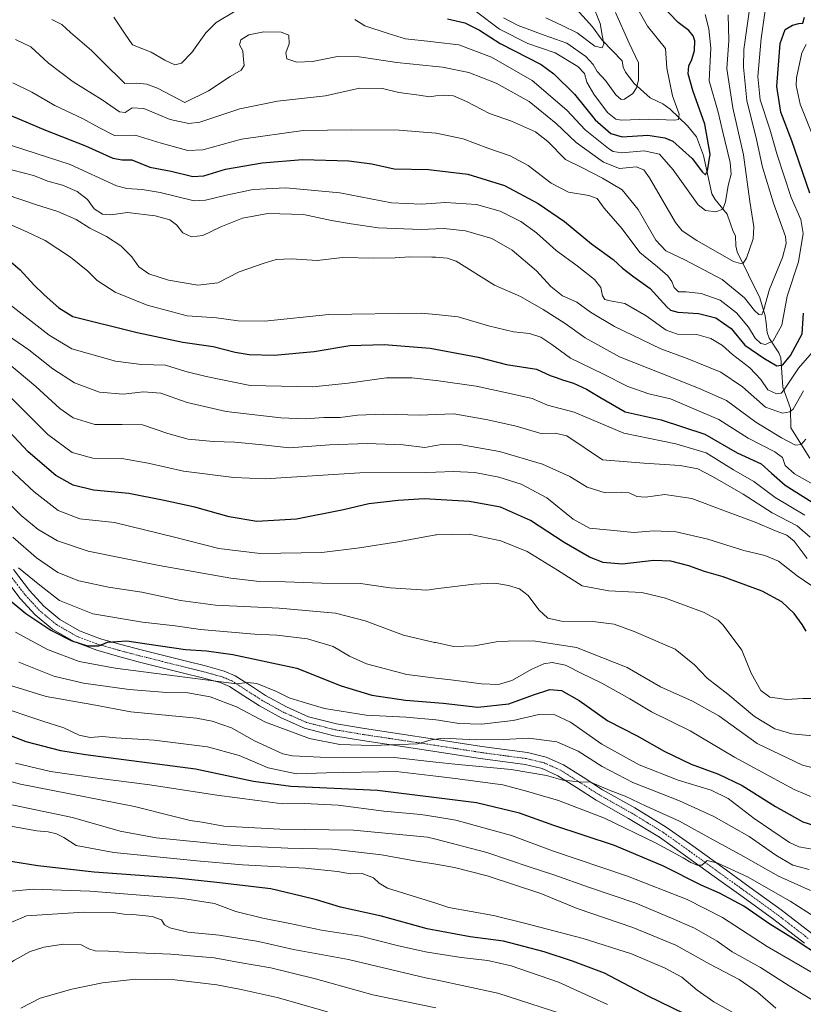
# Model space of a CAD drawing. Units: metres. Extents: x 620565 to 624003, y 4759567 to 4761941.
# Drawn here: x 623161 to 623465, y 4760594 to 4760977 of the extents above; entities that cross this region are included whole.
import ezdxf

# ---------------------------------------------------------------- set-up
doc = ezdxf.new("R2010")
doc.units = ezdxf.units.M
doc.header["$MEASUREMENT"] = 0
doc.linetypes.add('TRAZO_Y_PUNTO', pattern=[1, 0.5, -0.25, 0, -0.25])
for name, color, linetype, lineweight in [('Corriente natural lineal', 142, 'Continuous', 13), ('Curva de nivel maestra', 36, 'Continuous', 30), ('Curva de nivel normal', 36, 'Continuous', 0), ('Pista no pavimentada', 254, 'Continuous', 13), ('Pista no pavimentada Cxs', 254, 'Continuous', 0), ('Pista pavimentada eje', 135, 'TRAZO_Y_PUNTO', 0)]:
    doc.layers.add(name, color=color, linetype=linetype, lineweight=lineweight)

# ---------------------------------------------------------------- blocks, each defined once
blk = doc.blocks.new('*U163')
at = {"layer": 'Curva de nivel normal', "color": 36, "linetype": 'Continuous', "lineweight": 0}
blk.add_polyline3d([(623477.25, 4760601.55, 980), (623451.3, 4760616.64, 980), (623433.92, 4760627.89, 980), (623420.19, 4760634.87, 980), (623397.07, 4760643.93, 980), (623367.82, 4760653.84, 980), (623351.87, 4760659.74, 980), (623330.26, 4760665.67, 980), (623322.425, 4760667.0007, 980), (623316.6, 4760667.99, 980), (623302.27, 4760669.28, 980), (623284.45, 4760671.52, 980), (623271.32, 4760672.15, 980), (623262.84, 4760672.14, 980), (623253.16, 4760673.39, 980), (623237.32, 4760675.41, 980), (623211.27, 4760679.44, 980), (623190.89, 4760682.04, 980), (623172.6, 4760684.62, 980), (623158.94, 4760687.94, 980)], dxfattribs=at)
blk = doc.blocks.new('*U166')
at = {"layer": 'Curva de nivel normal', "color": 36, "linetype": 'Continuous', "lineweight": 0}
blk.add_polyline3d([(623467.63, 4760646.48, 960), (623461.29, 4760648.26, 960), (623454.67, 4760652.09, 960), (623444.36, 4760659.32, 960), (623430.63, 4760667.17, 960), (623417.3, 4760673.27, 960), (623399.04, 4760680.43, 960), (623387.21, 4760686.57, 960), (623377.78, 4760692.59, 960), (623369.5, 4760696.13, 960), (623358.61, 4760697.57, 960), (623348.81, 4760697.1, 960), (623337.94, 4760697.02, 960), (623325.36, 4760697.63, 960), (623322.425, 4760697.241, 960), (623320.6, 4760697, 960), (623315.44, 4760695.42, 960), (623297.57, 4760694.76, 960), (623285.12, 4760695.17, 960), (623273.39, 4760697.45, 960), (623256.22, 4760703.85, 960), (623244.92, 4760709.79, 960), (623234.65, 4760713.75, 960), (623226.01, 4760715.3, 960), (623217.82, 4760715.43, 960), (623203.24, 4760716.53, 960), (623185.4, 4760719.03, 960), (623173.83, 4760721.78, 960), (623160.24, 4760727.18, 960)], dxfattribs=at)
blk = doc.blocks.new('*U172')
at = {"layer": 'Curva de nivel normal', "color": 36, "linetype": 'Continuous', "lineweight": 0}
blk.add_polyline3d([(623371.91, 4760590.22, 1010), (623346.62, 4760598.5, 1010), (623322.425, 4760603.5987, 1010), (623318.48, 4760604.43, 1010), (623288.44, 4760611.49, 1010), (623267.12, 4760615.41, 1010), (623253.5, 4760618.48, 1010), (623238.16, 4760620.96, 1010), (623226.06, 4760622.22, 1010), (623219.04, 4760623.8, 1010), (623216.91, 4760625.08, 1010), (623215.7, 4760627.01, 1010), (623212.07, 4760628.3, 1010), (623204.65, 4760629.08, 1010), (623201.07, 4760629.2, 1010), (623197.08, 4760629.82, 1010), (623185.58, 4760629.91, 1010), (623163.27, 4760628.51, 1010), (623147.27, 4760621.74, 1010), (623139.6, 4760615.82, 1010), (623135.1, 4760611.98, 1010), (623130.71, 4760606.45, 1010), (623126.33, 4760598.81, 1010), (623108.35, 4760568.93, 1010)], dxfattribs=at)
blk = doc.blocks.new('*U173')
at = {"layer": 'Curva de nivel normal', "color": 36, "linetype": 'Continuous', "lineweight": 0}
blk.add_polyline3d([(623468.18, 4760638.31, 965), (623455.74, 4760643.96, 965), (623441.14, 4760652.24, 965), (623430.38, 4760658.03, 965), (623417.28, 4760665.38, 965), (623404.32, 4760671.14, 965), (623396.16, 4760675.04, 965), (623390.32, 4760677.3, 965), (623382.6, 4760680.52, 965), (623378.27, 4760680.62, 965), (623371.9, 4760681.26, 965), (623365.5, 4760683.1, 965), (623351.75, 4760685.38, 965), (623329.82, 4760687.45, 965), (623322.425, 4760688.264, 965), (623306.29, 4760690.04, 965), (623277.53, 4760690.22, 965), (623266.66, 4760690.7, 965), (623262.94, 4760691.55, 965), (623251.94, 4760696.57, 965), (623242.94, 4760701.61, 965), (623235.43, 4760704.27, 965), (623229.36, 4760705.35, 965), (623203.88, 4760707.9, 965), (623188.69, 4760710.65, 965), (623170.85, 4760713.81, 965), (623156.65, 4760718.28, 965)], dxfattribs=at)
blk = doc.blocks.new('*U174')
at = {"layer": 'Curva de nivel normal', "color": 36, "linetype": 'Continuous', "lineweight": 0}
blk.add_polyline3d([(623389.3, 4760594.06, 1005), (623370.13, 4760602.73, 1005), (623351.82, 4760609.04, 1005), (623342.68, 4760611.2, 1005), (623332.29, 4760612.25, 1005), (623322.425, 4760613.9013, 1005), (623318.49, 4760614.56, 1005), (623307.48, 4760617.01, 1005), (623293.16, 4760620.62, 1005), (623277.94, 4760622.99, 1005), (623265.63, 4760625.54, 1005), (623255.17, 4760627.56, 1005), (623244.62, 4760630.24, 1005), (623236.42, 4760633.32, 1005), (623223.93, 4760635.3, 1005), (623187.89, 4760638.12, 1005), (623165.79, 4760638.83, 1005), (623151.92, 4760637.56, 1005)], dxfattribs=at)
blk = doc.blocks.new('*U176')
at = {"layer": 'Curva de nivel normal', "color": 36, "linetype": 'Continuous', "lineweight": 0}
blk.add_polyline3d([(623470.09, 4760628.05, 970), (623460.28, 4760634.24, 970), (623443.74, 4760643.68, 970), (623432.19, 4760649, 970), (623428.05, 4760650.01, 970), (623425.92, 4760648.19, 970), (623424.09, 4760648.22, 970), (623421.6, 4760649.23, 970), (623418.73, 4760651.02, 970), (623407.91, 4760656.86, 970), (623388.05, 4760666.45, 970), (623370.14, 4760673.39, 970), (623357.76, 4760677.04, 970), (623348.57, 4760679.42, 970), (623329.97, 4760681.99, 970), (623322.425, 4760682.858, 970), (623307.03, 4760684.63, 970), (623279.93, 4760684.19, 970), (623268.24, 4760683.72, 970), (623257.3, 4760686.06, 970), (623245.92, 4760690.91, 970), (623233.65, 4760694.28, 970), (623212.85, 4760696.81, 970), (623197.95, 4760697.8, 970), (623192.75, 4760698.25, 970), (623188.03, 4760697.88, 970), (623183.72, 4760698.82, 970), (623177.78, 4760701.57, 970), (623169.6, 4760704.19, 970), (623150.96, 4760710.4, 970)], dxfattribs=at)
blk = doc.blocks.new('*U177')
at = {"layer": 'Curva de nivel normal', "color": 36, "linetype": 'Continuous', "lineweight": 0}
blk.add_polyline3d([(623322.425, 4760592.744, 1015), (623297.92, 4760597.77, 1015), (623275.67, 4760604.07, 1015), (623258.27, 4760608.26, 1015), (623246.09, 4760610.31, 1015), (623236.23, 4760612.12, 1015), (623219.43, 4760613.58, 1015), (623203.23, 4760614.22, 1015), (623195.12, 4760614.82, 1015), (623189.93, 4760614.91, 1015), (623187.44, 4760615.66, 1015), (623184.55, 4760617.18, 1015), (623177.62, 4760617.44, 1015), (623170.01, 4760616.39, 1015), (623164.71, 4760614.62, 1015), (623158.35, 4760611.17, 1015), (623153.5, 4760607.46, 1015), (623147.66, 4760602.2, 1015), (623134.66, 4760586.85, 1015)], dxfattribs=at)
blk = doc.blocks.new('*U181')
at = {"layer": 'Curva de nivel normal', "color": 36, "linetype": 'Continuous', "lineweight": 0}
blk.add_polyline3d([(623454.67, 4760592.61, 990), (623447.59, 4760598.79, 990), (623440.46, 4760603.73, 990), (623429.11, 4760609.74, 990), (623415.86, 4760617.15, 990), (623399.04, 4760624, 990), (623377.5, 4760631.42, 990), (623363.27, 4760637.23, 990), (623342.43, 4760644.04, 990), (623329.69, 4760647.38, 990), (623322.425, 4760648.5661, 990), (623314.99, 4760649.78, 990), (623301.37, 4760652.24, 990), (623282.27, 4760654.44, 990), (623264.96, 4760654.8, 990), (623243.88, 4760655.87, 990), (623213.71, 4760658.85, 990), (623199.7, 4760661.46, 990), (623181.15, 4760666.74, 990), (623146.87, 4760673.95, 990)], dxfattribs=at)
blk = doc.blocks.new('*U183')
at = {"layer": 'Curva de nivel normal', "color": 36, "linetype": 'Continuous', "lineweight": 0}
blk.add_polyline3d([(623474.78, 4760684.65, 940), (623465.1, 4760687.06, 940), (623447.46, 4760695.52, 940), (623432.54, 4760706.27, 940), (623422.27, 4760711.94, 940), (623409.87, 4760717.57, 940), (623396.84, 4760725.13, 940), (623377.19, 4760732.93, 940), (623360.43, 4760735.49, 940), (623350.6, 4760735.37, 940), (623345.94, 4760735.08, 940), (623337.56, 4760733.48, 940), (623329.36, 4760733.3, 940), (623322.425, 4760734.762, 940), (623321.91, 4760734.87, 940), (623309.92, 4760737.71, 940), (623295.03, 4760743.29, 940), (623283.48, 4760746.26, 940), (623261.58, 4760748.21, 940), (623236.71, 4760749.32, 940), (623223.21, 4760751.12, 940), (623208.17, 4760754.42, 940), (623195.18, 4760756.33, 940), (623183.65, 4760758.75, 940), (623175.49, 4760762.09, 940), (623167.18, 4760767.71, 940), (623157.92, 4760775.75, 940)], dxfattribs=at)
blk = doc.blocks.new('*U186')
at = {"layer": 'Curva de nivel normal', "color": 36, "linetype": 'Continuous', "lineweight": 0}
blk.add_polyline3d([(623441.26, 4760589.14, 995), (623430.6, 4760595.05, 995), (623424.15, 4760599.56, 995), (623418.17, 4760604.62, 995), (623411.7, 4760608.22, 995), (623398.64, 4760613.71, 995), (623379.77, 4760619.71, 995), (623356.98, 4760625.71, 995), (623344.92, 4760628.68, 995), (623327.53, 4760631.82, 995), (623322.425, 4760633.421, 995), (623311.24, 4760636.93, 995), (623303.72, 4760639.3, 995), (623300.44, 4760641.22, 995), (623298.18, 4760643.29, 995), (623293.78, 4760645.01, 995), (623289.33, 4760644.85, 995), (623284.27, 4760645.81, 995), (623271.6, 4760647.1, 995), (623247.31, 4760648.31, 995), (623229.47, 4760649.95, 995), (623197.16, 4760653.12, 995), (623182.59, 4760655.88, 995), (623177.78, 4760658.95, 995), (623174.98, 4760660.47, 995), (623171.66, 4760661.17, 995), (623167.28, 4760661.57, 995), (623156.33, 4760663.52, 995)], dxfattribs=at)
blk = doc.blocks.new('*U205')
at = {"layer": 'Curva de nivel normal', "color": 36, "linetype": 'Continuous', "lineweight": 0}
blk.add_polyline3d([(623469.63, 4760654.34, 955), (623463.64, 4760655.32, 955), (623460.04, 4760657.02, 955), (623446.29, 4760666.42, 955), (623436.25, 4760674.14, 955), (623429.56, 4760677.36, 955), (623416.78, 4760681.29, 955), (623401.51, 4760687.18, 955), (623387.06, 4760695.28, 955), (623374.84, 4760703.8, 955), (623368.74, 4760706.74, 955), (623362.56, 4760706.84, 955), (623352.6, 4760704.49, 955), (623340.24, 4760703.09, 955), (623331.4, 4760703.3, 955), (623323.52, 4760704.61, 955), (623322.425, 4760704.713, 955), (623310.96, 4760705.79, 955), (623295.42, 4760706.51, 955), (623279.18, 4760709.14, 955), (623270.52, 4760711.78, 955), (623265.46, 4760713.32, 955), (623260.48, 4760715.75, 955), (623252.87, 4760718.86, 955), (623249.16, 4760719.27, 955), (623244.96, 4760718.77, 955), (623197.68, 4760724.79, 955), (623183.69, 4760727.42, 955), (623171.42, 4760732.12, 955), (623158.95, 4760738.88, 955)], dxfattribs=at)
blk = doc.blocks.new('*U216')
at = {"layer": 'Curva de nivel normal', "color": 36, "linetype": 'Continuous', "lineweight": 0}
blk.add_polyline3d([(623470.44, 4760673.96, 945), (623461.82, 4760677.67, 945), (623452.32, 4760682.86, 945), (623438.6, 4760690.18, 945), (623421.46, 4760700.45, 945), (623406.38, 4760707.84, 945), (623397.9, 4760712.85, 945), (623387.01, 4760719.02, 945), (623379.27, 4760722.78, 945), (623372.87, 4760726.05, 945), (623367.73, 4760727.02, 945), (623364.45, 4760726.47, 945), (623359.87, 4760724.46, 945), (623351.99, 4760720.08, 945), (623346.88, 4760718.5, 945), (623340.27, 4760718.72, 945), (623328.27, 4760720.29, 945), (623322.425, 4760720.997, 945), (623311.25, 4760722.35, 945), (623295.52, 4760726.54, 945), (623288.84, 4760729.5, 945), (623282.58, 4760733.24, 945), (623272.6, 4760736.26, 945), (623260.6, 4760737.73, 945), (623251.94, 4760738.03, 945), (623230.94, 4760739.88, 945), (623221.12, 4760741.32, 945), (623208.33, 4760742.73, 945), (623189.1, 4760745.97, 945), (623176.13, 4760751.15, 945), (623168.44, 4760757.06, 945), (623160.17, 4760763.8, 945)], dxfattribs=at)
blk = doc.blocks.new('*U220')
at = {"layer": 'Curva de nivel normal', "color": 36, "linetype": 'Continuous', "lineweight": 0}
blk.add_polyline3d([(623471.61, 4760754.9, 920), (623463.06, 4760760.71, 920), (623455.77, 4760766.48, 920), (623450.4, 4760768.71, 920), (623442.3, 4760770.6, 920), (623428.23, 4760775.02, 920), (623415.98, 4760777.81, 920), (623407.27, 4760778.23, 920), (623399.47, 4760777.63, 920), (623391.71, 4760778.33, 920), (623382.3, 4760779.3, 920), (623375.89, 4760782.82, 920), (623365.6, 4760791.14, 920), (623355.61, 4760796.36, 920), (623346.96, 4760799.16, 920), (623337.6, 4760800.89, 920), (623329.4, 4760801.27, 920), (623322.425, 4760801.094, 920), (623318.31, 4760800.99, 920), (623292.94, 4760800.76, 920), (623256.04, 4760798.52, 920), (623243.87, 4760799.01, 920), (623224.26, 4760801.49, 920), (623210.6, 4760804.56, 920), (623200.37, 4760806.33, 920), (623189.06, 4760806.52, 920), (623181.07, 4760808.68, 920), (623171.54, 4760815.67, 920), (623156.62, 4760830.58, 920)], dxfattribs=at)
blk = doc.blocks.new('*U221')
at = {"layer": 'Curva de nivel normal', "color": 36, "linetype": 'Continuous', "lineweight": 0}
blk.add_polyline3d([(623155.61, 4760843.8, 915), (623166.86, 4760834.38, 915), (623176.15, 4760825.86, 915), (623181.44, 4760822.24, 915), (623189.86, 4760819.56, 915), (623200.44, 4760819.55, 915), (623208.31, 4760819.53, 915), (623218.27, 4760816.06, 915), (623226.19, 4760813.96, 915), (623235.96, 4760812.99, 915), (623244.27, 4760812.75, 915), (623255.04, 4760811.63, 915), (623265.61, 4760810.57, 915), (623281.15, 4760811.63, 915), (623295.71, 4760812.22, 915), (623309.71, 4760811.64, 915), (623318.23, 4760810.64, 915), (623322.425, 4760811.399, 915), (623325.47, 4760811.95, 915), (623331.79, 4760811.86, 915), (623347.27, 4760809.1, 915), (623363.94, 4760804.23, 915), (623374.57, 4760799.35, 915), (623381.33, 4760795.29, 915), (623388.4, 4760793.03, 915), (623394.7, 4760793.32, 915), (623397.66, 4760793, 915), (623400.72, 4760791.54, 915), (623404.06, 4760791.36, 915), (623411.56, 4760792.4, 915), (623422, 4760790.85, 915), (623435.18, 4760785.92, 915), (623446.66, 4760781.58, 915), (623454.6, 4760778.22, 915), (623458.95, 4760776.62, 915), (623461.86, 4760774.2, 915), (623466.97, 4760767.46, 915)], dxfattribs=at)
blk = doc.blocks.new('*U223')
at = {"layer": 'Curva de nivel normal', "color": 36, "linetype": 'Continuous', "lineweight": 0}
blk.add_polyline3d([(623436.24, 4760978.95, 860), (623436.42, 4760968.9, 860), (623435.63, 4760957.9, 860), (623438.01, 4760942.81, 860), (623442.2, 4760924.44, 860), (623444.62, 4760906.36, 860), (623446.21, 4760896.45, 860), (623445.85, 4760891.86, 860), (623443.32, 4760884.32, 860), (623442.05, 4760882.37, 860), (623440.98, 4760882.17, 860), (623438.24, 4760883.05, 860), (623423.94, 4760891.16, 860), (623418.23, 4760894.88, 860), (623415.68, 4760898.16, 860), (623405.58, 4760915.49, 860), (623403.42, 4760918.59, 860), (623400.35, 4760919.82, 860), (623393.94, 4760919.15, 860), (623387.69, 4760921.64, 860), (623377.09, 4760929.24, 860), (623369.28, 4760936.62, 860), (623358.75, 4760945.18, 860), (623345.88, 4760952.38, 860), (623335.36, 4760956.48, 860), (623325.06, 4760958.52, 860), (623322.42, 4760958.81, 860), (623307.28, 4760960.45, 860), (623292.62, 4760962.58, 860), (623284.23, 4760962.72, 860), (623274.46, 4760960.8, 860), (623268.42, 4760960.56, 860), (623264.53, 4760961.83, 860), (623264.18, 4760964.14, 860), (623265.41, 4760967.7, 860), (623265.27, 4760971.06, 860), (623262.33, 4760972.21, 860), (623255.6, 4760972.32, 860), (623249.74, 4760971.13, 860), (623246.56, 4760969.23, 860), (623246.05, 4760967.23, 860), (623247.35, 4760964.9, 860), (623247.7, 4760961.56, 860), (623247.92, 4760959.26, 860), (623246.75, 4760957.44, 860), (623242.45, 4760954.93, 860), (623234.08, 4760949.33, 860), (623224.89, 4760944.85, 860), (623214.19, 4760950.37, 860), (623210.08, 4760951.93, 860), (623205.99, 4760952.34, 860), (623201.54, 4760952.2, 860), (623198.82, 4760954.92, 860), (623195.38, 4760958.18, 860), (623188.5, 4760964.99, 860), (623180.42, 4760972.05, 860), (623177.02, 4760975.2, 860), (623173.05, 4760977.16, 860)], dxfattribs=at)
blk = doc.blocks.new('*U228')
at = {"layer": 'Curva de nivel normal', "color": 36, "linetype": 'Continuous', "lineweight": 0}
blk.add_polyline3d([(623475.33, 4760591.84, 985), (623459.94, 4760601.24, 985), (623448.73, 4760608.42, 985), (623437.78, 4760614.58, 985), (623431.92, 4760618.64, 985), (623423.04, 4760623.75, 985), (623414.13, 4760627.58, 985), (623400.27, 4760633.49, 985), (623382.24, 4760639.55, 985), (623368.39, 4760644.42, 985), (623359.16, 4760647.45, 985), (623342.36, 4760653.16, 985), (623322.425, 4760658.3029, 985), (623319.18, 4760659.14, 985), (623290.47, 4760661.78, 985), (623261.75, 4760662.21, 985), (623240.04, 4760663.33, 985), (623231.61, 4760664.92, 985), (623226.88, 4760665.61, 985), (623220.74, 4760667.16, 985), (623205.22, 4760670.98, 985), (623160.94, 4760679.75, 985), (623127.94, 4760688.57, 985)], dxfattribs=at)
blk = doc.blocks.new('*U230')
at = {"layer": 'Curva de nivel normal', "color": 36, "linetype": 'Continuous', "lineweight": 0}
blk.add_polyline3d([(623280.32, 4760591.17, 1020), (623260.8, 4760596.78, 1020), (623246.71, 4760599.84, 1020), (623237.32, 4760601.74, 1020), (623220.91, 4760603.68, 1020), (623205.64, 4760603.85, 1020), (623192.84, 4760602.45, 1020), (623180.83, 4760600.02, 1020), (623168.6, 4760596.44, 1020), (623161.08, 4760592.61, 1020)], dxfattribs=at)
blk = doc.blocks.new('*U233')
at = {"layer": 'Curva de nivel normal', "color": 36, "linetype": 'Continuous', "lineweight": 0}
blk.add_polyline3d([(623470.96, 4760713.02, 930), (623465.19, 4760713.06, 930), (623458.96, 4760712.67, 930), (623452.37, 4760713.52, 930), (623448.83, 4760716.18, 930), (623445.19, 4760722.92, 930), (623441.52, 4760731.82, 930), (623434.26, 4760741.62, 930), (623432.25, 4760743.56, 930), (623426.83, 4760746.43, 930), (623411.85, 4760752.07, 930), (623402.61, 4760754.22, 930), (623389.75, 4760754.85, 930), (623379.4, 4760756.91, 930), (623369.82, 4760762.89, 930), (623358.02, 4760770.21, 930), (623347.72, 4760774.38, 930), (623335.48, 4760777, 930), (623322.72, 4760776.74, 930), (623322.425, 4760776.685, 930), (623307.64, 4760773.94, 930), (623292.72, 4760771.68, 930), (623278.14, 4760769.76, 930), (623254.14, 4760769.44, 930), (623238.04, 4760771.38, 930), (623220.86, 4760775.82, 930), (623197.49, 4760781.45, 930), (623183.94, 4760782.92, 930), (623175.54, 4760786.21, 930), (623166.28, 4760793.36, 930), (623148.86, 4760809.49, 930)], dxfattribs=at)
blk = doc.blocks.new('*U234')
at = {"layer": 'Curva de nivel normal', "color": 36, "linetype": 'Continuous', "lineweight": 0}
blk.add_polyline3d([(623472.97, 4760698.11, 935), (623460.99, 4760699.34, 935), (623454.32, 4760701.28, 935), (623446.45, 4760706.08, 935), (623436.09, 4760714.71, 935), (623428.02, 4760720.98, 935), (623423.12, 4760726.08, 935), (623415.61, 4760732.24, 935), (623405.07, 4760736.7, 935), (623399.67, 4760739.16, 935), (623391.87, 4760741.95, 935), (623383.6, 4760742.93, 935), (623371.4, 4760743.16, 935), (623366.05, 4760744.3, 935), (623362.58, 4760747.54, 935), (623358.39, 4760753.11, 935), (623355.02, 4760755.7, 935), (623350.77, 4760756.98, 935), (623345.4, 4760757.96, 935), (623337.29, 4760757.56, 935), (623322.425, 4760755.642, 935), (623318.92, 4760755.19, 935), (623304.67, 4760756.12, 935), (623293.14, 4760757.77, 935), (623278.06, 4760757.92, 935), (623264.01, 4760758.47, 935), (623253.9, 4760758.59, 935), (623242.71, 4760759.88, 935), (623214.85, 4760764.75, 935), (623187.17, 4760770.36, 935), (623175.27, 4760774.35, 935), (623167.72, 4760778.82, 935), (623161.15, 4760784.26, 935), (623152.63, 4760792.56, 935)], dxfattribs=at)
blk = doc.blocks.new('*U243')
at = {"layer": 'Curva de nivel maestra', "color": 36, "linetype": 'Continuous', "lineweight": 30}
blk.add_polyline3d([(623423.95, 4760588.07, 1000), (623405.03, 4760597.32, 1000), (623388.14, 4760606.27, 1000), (623375.58, 4760610.87, 1000), (623364.56, 4760614.57, 1000), (623348.77, 4760618.71, 1000), (623335.89, 4760620.38, 1000), (623319.08, 4760623.44, 1000), (623301.32, 4760628.43, 1000), (623285.34, 4760631.91, 1000), (623276.04, 4760634.72, 1000), (623270.27, 4760636.21, 1000), (623258.34, 4760638.96, 1000), (623237.22, 4760641.44, 1000), (623221.4, 4760643.14, 1000), (623189.6, 4760645.51, 1000), (623167.65, 4760647.94, 1000), (623151.34, 4760650.62, 1000)], dxfattribs=at)
blk = doc.blocks.new('*U244')
at = {"layer": 'Curva de nivel maestra', "color": 36, "linetype": 'Continuous', "lineweight": 30}
blk.add_polyline3d([(623327.07, 4760977.35, 850), (623333.8, 4760975.84, 850), (623339.45, 4760972.9, 850), (623347.48, 4760967.72, 850), (623363.41, 4760959.6, 850), (623368.39, 4760955.97, 850), (623376.35, 4760948.09, 850), (623384.44, 4760938.13, 850), (623390.48, 4760932.8, 850), (623394.94, 4760931.48, 850), (623404.88, 4760932.1, 850), (623411.61, 4760931.15, 850), (623414.63, 4760929.83, 850), (623422.15, 4760923.11, 850), (623426.25, 4760917.76, 850), (623427.31, 4760916.68, 850), (623428.13, 4760918.21, 850), (623429.21, 4760924.73, 850), (623427.11, 4760936.35, 850), (623422.42, 4760949.5, 850), (623420.62, 4760955.94, 850), (623420.93, 4760959.08, 850), (623422.11, 4760961.53, 850), (623423.1, 4760965.09, 850), (623423.25, 4760968.77, 850), (623422.6, 4760970.79, 850), (623420.83, 4760972.79, 850), (623416.68, 4760975.97, 850), (623409.94, 4760982.92, 850)], dxfattribs=at)
blk = doc.blocks.new('*U246')
at = {"layer": 'Curva de nivel maestra', "color": 36, "linetype": 'Continuous', "lineweight": 30}
blk.add_polyline3d([(623466.52, 4760739.28, 925), (623464.94, 4760741.76, 925), (623461.8, 4760746.09, 925), (623457.06, 4760750.69, 925), (623449.46, 4760754.75, 925), (623434.21, 4760760.33, 925), (623426.97, 4760762.49, 925), (623420.94, 4760764.7, 925), (623413.94, 4760766.48, 925), (623407.27, 4760766.76, 925), (623394.94, 4760765.29, 925), (623387.62, 4760765.99, 925), (623382.28, 4760768.04, 925), (623372.4, 4760773.76, 925), (623359.32, 4760782.33, 925), (623347.61, 4760787.51, 925), (623335.51, 4760789.61, 925), (623317.9, 4760790.66, 925), (623307.86, 4760790.02, 925), (623296.42, 4760788.78, 925), (623286.56, 4760786.42, 925), (623268.32, 4760782.8, 925), (623252.81, 4760781.92, 925), (623242.08, 4760783.71, 925), (623228.78, 4760787.5, 925), (623216.74, 4760790.06, 925), (623203.06, 4760792.78, 925), (623189.34, 4760794.08, 925), (623181.37, 4760796.06, 925), (623174.6, 4760799.81, 925), (623163.94, 4760808.95, 925), (623148.95, 4760824.73, 925)], dxfattribs=at)
blk = doc.blocks.new('*U249')
at = {"layer": 'Curva de nivel maestra', "color": 36, "linetype": 'Continuous', "lineweight": 30}
blk.add_polyline3d([(623155.4, 4760752.4, 950), (623163, 4760746.13, 950), (623172.67, 4760739.63, 950), (623180.86, 4760735.48, 950), (623187.01, 4760733.53, 950), (623191.36, 4760733.56, 950), (623194.71, 4760734.99, 950), (623202.27, 4760735.49, 950), (623209.99, 4760734.24, 950), (623225.14, 4760732.06, 950), (623233.3, 4760731.6, 950), (623243.5, 4760730.21, 950), (623268.4, 4760724.84, 950), (623285.7, 4760718.02, 950), (623297.63, 4760714.28, 950), (623310.68, 4760712.44, 950), (623325.3, 4760711.26, 950), (623338.81, 4760709.64, 950), (623350.85, 4760710.94, 950), (623360.44, 4760714.53, 950), (623366.82, 4760716.5, 950), (623371.32, 4760716.21, 950), (623378.25, 4760712.22, 950), (623389.42, 4760704.38, 950), (623400.74, 4760698.54, 950), (623411.26, 4760692.53, 950), (623421.8, 4760687.45, 950), (623432.49, 4760683.58, 950), (623441.62, 4760679.15, 950), (623454.6, 4760671, 950), (623465.24, 4760665.02, 950), (623469.83, 4760663.6, 950)], dxfattribs=at)
blk = doc.blocks.new('*U250')
at = {"layer": 'Curva de nivel maestra', "color": 36, "linetype": 'Continuous', "lineweight": 30}
blk.add_polyline3d([(623472.46, 4760612.42, 975), (623462.27, 4760619.23, 975), (623452.38, 4760625.34, 975), (623442.32, 4760632.28, 975), (623432.76, 4760637.38, 975), (623425.74, 4760640.48, 975), (623411.05, 4760647.79, 975), (623391.94, 4760655.87, 975), (623368.35, 4760663.67, 975), (623355.07, 4760668.5, 975), (623338.31, 4760672.5, 975), (623299.76, 4760677.27, 975), (623266.11, 4760678.78, 975), (623251.6, 4760680.81, 975), (623228.94, 4760685.61, 975), (623186.24, 4760691.13, 975), (623176.54, 4760692.64, 975), (623163.15, 4760696.16, 975), (623142.3, 4760704.26, 975)], dxfattribs=at)
blk = doc.blocks.new('*U256')
at = {"layer": 'Pista no pavimentada Cxs', "color": 254, "linetype": 'Continuous', "lineweight": 0}
for points in [[(623465.86, 4760617.85, 974.28), (623454, 4760627.03, 973.34), (623441.97, 4760635.74, 972.63), (623429.87, 4760644.46, 970.57), (623419.62, 4760651.85, 969.7), (623409.49, 4760659.07, 968.32), (623397.48, 4760666.41, 967.47), (623384.89, 4760673.49, 965.67), (623377.24, 4760678.4, 965.36), (623369.92, 4760683.03, 964.63), (623363.81, 4760685.77, 964.27), (623357.22, 4760687.35, 963.78), (623348.59, 4760688.49, 962.59), (623339.67, 4760689.69, 962.18), (623321.27, 4760692.58, 960.98), (623307.65, 4760694.64, 960.28), (623293.98, 4760696.68, 959.06), (623282.8, 4760698.55, 957.96), (623271.41, 4760701.47, 957.7), (623262.32, 4760705.49, 957.38), (623253.83, 4760710.15, 956.85), (623247.76, 4760714.07, 956.43), (623242.21, 4760717.68, 955.68), (623238.64, 4760719.21, 955.12), (623231.66, 4760721.11, 955.21), (623224.33, 4760722.94, 953.68), (623215.5, 4760725.15, 952.83), (623206.63, 4760727.36, 952.14), (623198.68, 4760729.48, 951.01), (623190.59, 4760731.8, 950.76), (623181.88, 4760735.05, 950.09), (623173.55, 4760739.82, 949.55), (623166.66, 4760745.54, 948.65), (623160.78, 4760751.95, 947.77), (623154.38, 4760760.37, 946.91)], [(623158.14, 4760763.25, 945.44), (623164.42, 4760754.99, 946.64), (623169.93, 4760748.98, 947.43), (623176.26, 4760743.73, 948.23), (623183.9, 4760739.35, 948.64), (623192.07, 4760736.3, 949.11), (623199.94, 4760734.05, 950.15), (623207.81, 4760731.95, 950.8), (623216.65, 4760729.74, 951.4), (623225.48, 4760727.53, 952.34), (623232.85, 4760725.7, 953.01), (623240.2, 4760723.69, 954.25), (623244.45, 4760721.88, 954.2), (623250.34, 4760718.05, 955.18), (623256.26, 4760714.22, 955.64), (623264.42, 4760709.74, 956.09), (623272.97, 4760705.97, 956.61), (623283.78, 4760703.19, 957.41), (623294.73, 4760701.36, 957.55), (623308.36, 4760699.32, 958.76), (623321.99, 4760697.26, 959.72), (623340.36, 4760694.38, 960.88), (623349.22, 4760693.19, 962.21), (623358.09, 4760692.01, 962.54), (623365.34, 4760690.27, 962.97), (623372.17, 4760687.21, 963.85), (623379.79, 4760682.4, 964.47), (623387.33, 4760677.55, 964.77), (623399.87, 4760670.5, 966.03), (623412.1, 4760663.02, 967.74), (623422.38, 4760655.7, 968.4), (623432.64, 4760648.3, 969.8), (623444.74, 4760639.58, 971.34), (623456.84, 4760630.83, 972.41), (623468.78, 4760621.59, 973.15)]]:
    blk.add_polyline3d(points, dxfattribs=at)

msp = doc.modelspace()

# ---------------------------------------------------------------- linework, layer by layer
at = {"layer": 'Corriente natural lineal', "color": 142, "linetype": 'Continuous', "lineweight": 13}
msp.add_polyline3d([(623467.99, 4760806.46, 891.58), (623460.58, 4760818.37, 888.05), (623460.46, 4760825.81, 884.55), (623457.46, 4760834.17, 878.27), (623456.61, 4760845.5, 874.04), (623455.9, 4760847.49, 873.19), (623452.11, 4760853.17, 868.2), (623451.33, 4760855.39, 866.92), (623451, 4760859, 865.66), (623450.64, 4760861.9, 865.19), (623448.52, 4760868.8, 863.82), (623439.73, 4760886.73, 858.97), (623439.15, 4760889.15, 858.71), (623439, 4760893, 858.37), (623438.09, 4760894.64, 857.83), (623435.82, 4760901.45, 855.56), (623431.14, 4760907.06, 852.99), (623429.77, 4760909.32, 852.33), (623426.63, 4760924.18, 848.53), (623423.93, 4760931.51, 847.11), (623420.4, 4760935.72, 845.76), (623413.65, 4760942.24, 843.52), (623410.72, 4760944.3, 842.51), (623405.79, 4760946.64, 841.73), (623399.63, 4760952.27, 839.94), (623396.27, 4760956.62, 837.59), (623395.37, 4760958.58, 836.81), (623395, 4760961, 836.65), (623387.14, 4760969.06, 834.19), (623383.44, 4760974.25, 832.83), (623377.17, 4760981.09, 830.85)], dxfattribs=at)
at = {"layer": 'Curva de nivel maestra', "color": 36, "linetype": 'Continuous', "lineweight": 30}
for points in [[(623467.92, 4760909.56, 875), (623460.89, 4760929.9, 875), (623456.62, 4760941.11, 875), (623455.17, 4760951.1, 875), (623456.42, 4760967.78, 875), (623458.37, 4760973.2, 875), (623461.18, 4760974.89, 875), (623463.68, 4760975.59, 875), (623465.18, 4760975.71, 875), (623465.91, 4760978.08, 875)], [(623157.21, 4760939.81, 875), (623170.65, 4760934.07, 875), (623186.24, 4760928.04, 875), (623196.81, 4760923.23, 875), (623200.52, 4760922.48, 875), (623204.27, 4760922.56, 875), (623211.22, 4760919.74, 875), (623219.58, 4760918.15, 875), (623227.94, 4760916.09, 875), (623232.27, 4760916.28, 875), (623240.6, 4760918.88, 875), (623254.94, 4760921.38, 875), (623270.6, 4760922.6, 875), (623288.61, 4760922.13, 875), (623297.63, 4760920.95, 875), (623306.29, 4760919.09, 875), (623319.66, 4760918.83, 875), (623334.94, 4760916.91, 875), (623349.19, 4760912.51, 875), (623362.3, 4760905.55, 875), (623372.47, 4760898.56, 875), (623382.97, 4760889.9, 875), (623391.41, 4760883.79, 875), (623395.06, 4760880.46, 875), (623399.46, 4760877.08, 875), (623405.8, 4760872.54, 875), (623412.32, 4760865.38, 875), (623413.71, 4760864.09, 875), (623416.6, 4760863.26, 875), (623424.6, 4760862.81, 875), (623431.34, 4760861.08, 875), (623437.33, 4760856.99, 875), (623442.68, 4760850.41, 875), (623450.05, 4760845.42, 875), (623455.15, 4760842.41, 875), (623457.42, 4760842.76, 875), (623460.38, 4760846.43, 875), (623464.94, 4760854.89, 875), (623465.5, 4760862.88, 875)], [(623155.29, 4760884.47, 900), (623160.78, 4760879.77, 900), (623166.1, 4760873.96, 900), (623170.16, 4760870.09, 900), (623175.82, 4760865.01, 900), (623181.27, 4760861.63, 900), (623206.26, 4760855.42, 900), (623224.06, 4760851.59, 900), (623235.92, 4760849.89, 900), (623244.36, 4760847.69, 900), (623249.82, 4760846.78, 900), (623259.62, 4760846.58, 900), (623275.15, 4760848.04, 900), (623289.03, 4760850.34, 900), (623302.36, 4760850.74, 900), (623320.3, 4760849.28, 900), (623338.94, 4760845.84, 900), (623349.97, 4760843, 900), (623361.66, 4760841.08, 900), (623366.97, 4760838.61, 900), (623369.27, 4760837.9, 900), (623371.72, 4760836.91, 900), (623376.07, 4760835.63, 900), (623381.09, 4760833.38, 900), (623386.27, 4760830.23, 900), (623396.09, 4760824.54, 900), (623410.15, 4760821.39, 900), (623427.05, 4760815.83, 900), (623439.64, 4760808.6, 900), (623449.03, 4760804.32, 900), (623453.05, 4760800.67, 900), (623458.38, 4760796, 900), (623468.82, 4760789.41, 900)]]:
    msp.add_polyline3d(points, dxfattribs=at)
at = {"layer": 'Curva de nivel normal', "color": 36, "linetype": 'Continuous', "lineweight": 0}
for points in [[(623451.6, 4760987.84, 870), (623449.06, 4760969.76, 870), (623447.75, 4760954.96, 870), (623448.61, 4760945.91, 870), (623452.4, 4760934.43, 870), (623455.28, 4760924.53, 870), (623460.67, 4760907.83, 870), (623464.39, 4760899.28, 870), (623465.36, 4760893.83, 870), (623463.53, 4760882.9, 870), (623459.19, 4760869.56, 870), (623457.07, 4760858.23, 870), (623453.72, 4760852.1, 870), (623450.76, 4760850.67, 870), (623448.84, 4760851.13, 870), (623446.72, 4760853.15, 870), (623444.04, 4760857.47, 870), (623439.45, 4760863.08, 870), (623433.02, 4760867.92, 870), (623425.62, 4760870.59, 870), (623419.9, 4760871.16, 870), (623416.86, 4760871.15, 870), (623415.13, 4760872.89, 870), (623414.3, 4760875.17, 870), (623412.71, 4760877.47, 870), (623408.64, 4760880.92, 870), (623401.82, 4760886.48, 870), (623394.91, 4760895.66, 870), (623387.94, 4760903.78, 870), (623385.19, 4760907.44, 870), (623381.94, 4760908.7, 870), (623374.12, 4760910.02, 870), (623367.37, 4760913.42, 870), (623358.36, 4760920.32, 870), (623351.45, 4760924.08, 870), (623342.72, 4760927.02, 870), (623333.05, 4760930.64, 870), (623322.57, 4760932.91, 870), (623322.42, 4760932.92, 870), (623308.27, 4760934.11, 870), (623289.85, 4760934.17, 870), (623270.83, 4760933.91, 870), (623246.89, 4760930.52, 870), (623231.86, 4760926.48, 870), (623225.98, 4760926.21, 870), (623215.68, 4760929.06, 870), (623205.54, 4760932.08, 870), (623197.42, 4760931.98, 870), (623191.63, 4760935.01, 870), (623185.06, 4760938.63, 870), (623174.3, 4760943.6, 870), (623165.28, 4760948.86, 870), (623157.92, 4760952.52, 870)], [(623338.32, 4760980.14, 845), (623347.24, 4760973.3, 845), (623358.27, 4760967.78, 845), (623368.92, 4760964.13, 845), (623377.75, 4760958.81, 845), (623380.34, 4760956.08, 845), (623381.2, 4760952.76, 845), (623383.96, 4760948.01, 845), (623389.3, 4760940.88, 845), (623392.52, 4760938.35, 845), (623394.7, 4760937.97, 845), (623405.31, 4760938.38, 845), (623415.49, 4760937.91, 845), (623416.93, 4760938.24, 845), (623417.07, 4760940.32, 845), (623414.48, 4760947.4, 845), (623412.37, 4760958.15, 845), (623411.78, 4760965.8, 845), (623404.8, 4760974.51, 845), (623396.98, 4760988.44, 845)], [(623444.84, 4760983.84, 865), (623442.25, 4760965.49, 865), (623442.1, 4760958.52, 865), (623443.39, 4760945.59, 865), (623447.17, 4760930.43, 865), (623449.5, 4760919.7, 865), (623453.8, 4760905.68, 865), (623458.44, 4760892.76, 865), (623458.81, 4760889.94, 865), (623457.31, 4760884.5, 865), (623452.22, 4760872.27, 865), (623450.1, 4760864.34, 865), (623449.22, 4760862.29, 865), (623448.16, 4760862.33, 865), (623446.49, 4760863.96, 865), (623442.59, 4760868.92, 865), (623433.84, 4760875.96, 865), (623419.33, 4760883.65, 865), (623411.91, 4760887.1, 865), (623408.06, 4760891.34, 865), (623401.2, 4760903.16, 865), (623394.94, 4760910.9, 865), (623387.24, 4760915.35, 865), (623379.58, 4760919.44, 865), (623372.85, 4760922.62, 865), (623366.08, 4760929.71, 865), (623361.25, 4760933.37, 865), (623351.95, 4760937.55, 865), (623343.3, 4760940.56, 865), (623334.36, 4760945.24, 865), (623329.4, 4760947.4, 865), (623325.46, 4760947.72, 865), (623322.42, 4760947.36, 865), (623320.07, 4760947.08, 865), (623315.94, 4760947.62, 865), (623308.12, 4760948.74, 865), (623301.69, 4760950.22, 865), (623292.79, 4760950.37, 865), (623279.6, 4760947.41, 865), (623260.94, 4760945.3, 865), (623246.27, 4760942.35, 865), (623230.64, 4760937.15, 865), (623226.41, 4760936.68, 865), (623219.1, 4760938.16, 865), (623208.84, 4760942.44, 865), (623204.38, 4760942.81, 865), (623201.65, 4760940.9, 865), (623199.42, 4760941.25, 865), (623192.62, 4760945.92, 865), (623181.4, 4760952.85, 865), (623171.76, 4760960.12, 865), (623164.87, 4760966.42, 865), (623158.91, 4760969.31, 865)], [(623244.44, 4760980.4, 855), (623237.06, 4760975.92, 855), (623233.03, 4760971.9, 855), (623227.61, 4760964.28, 855), (623223.58, 4760960.08, 855), (623220.9, 4760959.45, 855), (623217.03, 4760961.28, 855), (623211.73, 4760964.36, 855), (623204.44, 4760967.29, 855), (623201.32, 4760971.84, 855), (623197.2, 4760978.05, 855)], [(623383.21, 4760983.57, 835), (623386.37, 4760975.58, 835), (623387.15, 4760971.01, 835), (623387.88, 4760967.64, 835), (623387.14, 4760966.12, 835), (623384.37, 4760966.79, 835), (623377.42, 4760971.95, 835), (623371.56, 4760974.79, 835), (623365.22, 4760977.75, 835)], [(623427.21, 4760979.02, 855), (623428.67, 4760973.45, 855), (623429.41, 4760965.99, 855), (623428.79, 4760953.23, 855), (623432.27, 4760941.12, 855), (623434.09, 4760933.23, 855), (623436.95, 4760921.56, 855), (623437.41, 4760916.9, 855), (623436.2, 4760912.56, 855), (623435.14, 4760906.23, 855), (623434.1, 4760903.39, 855), (623431.42, 4760902.29, 855), (623427.32, 4760902.89, 855), (623424.46, 4760905.08, 855), (623414.82, 4760918.65, 855), (623409.5, 4760924.77, 855), (623403.5, 4760926, 855), (623394.81, 4760925.31, 855), (623391.5, 4760925.81, 855), (623389.6, 4760927, 855), (623380.6, 4760934.14, 855), (623373.43, 4760941.82, 855), (623359.91, 4760953.39, 855), (623344.1, 4760962.42, 855), (623331.46, 4760967.3, 855), (623322.42, 4760968.29, 855), (623320.4, 4760968.51, 855), (623310.61, 4760969.61, 855), (623303.94, 4760971.71, 855), (623294.79, 4760974.65, 855), (623291.02, 4760977.1, 855)], [(623392.38, 4760979.82, 840), (623397.74, 4760967.88, 840), (623401.3, 4760960.23, 840), (623401.37, 4760953.58, 840), (623400.51, 4760950.54, 840), (623399.09, 4760948.28, 840), (623395.82, 4760946.08, 840), (623394.58, 4760946.01, 840), (623392.5, 4760947.8, 840), (623388.47, 4760953.43, 840), (623385.21, 4760956.84, 840), (623383.62, 4760959.58, 840), (623380.85, 4760962.72, 840), (623373.4, 4760967.92, 840), (623364.59, 4760971.05, 840), (623354.54, 4760974.73, 840), (623348.85, 4760977.7, 840)], [(623472.05, 4760924.51, 880), (623464.24, 4760944.22, 880), (623462.64, 4760951.46, 880), (623462.76, 4760954.39, 880), (623464.86, 4760964.21, 880), (623466.52, 4760967.39, 880)], [(623153.36, 4760929.37, 880), (623180.27, 4760920.7, 880), (623198.26, 4760912.38, 880), (623202.24, 4760911.32, 880), (623208.22, 4760910.99, 880), (623215.22, 4760909.82, 880), (623228.43, 4760906.63, 880), (623232.91, 4760906.87, 880), (623240.89, 4760908.84, 880), (623251.41, 4760910.98, 880), (623264.17, 4760911.63, 880), (623285.08, 4760909.71, 880), (623305.27, 4760905.8, 880), (623316.94, 4760905.26, 880), (623322.42, 4760905.67, 880), (623326.28, 4760905.96, 880), (623338.32, 4760905.1, 880), (623347.45, 4760902.61, 880), (623355.58, 4760898.5, 880), (623361.61, 4760894.18, 880), (623369.26, 4760887.3, 880), (623377.41, 4760881.3, 880), (623384.25, 4760875.93, 880), (623386.62, 4760872.87, 880), (623387.24, 4760869.6, 880), (623388.27, 4760868.23, 880), (623390.35, 4760867.64, 880), (623395.99, 4760866.62, 880), (623404.23, 4760861.86, 880), (623412.06, 4760856.28, 880), (623416.54, 4760854.77, 880), (623424.04, 4760854.56, 880), (623429.41, 4760853.04, 880), (623433.92, 4760850.27, 880), (623437.92, 4760846.77, 880), (623444.64, 4760841.7, 880), (623448.83, 4760837.14, 880), (623451.57, 4760833.11, 880), (623454.94, 4760831.52, 880), (623456.77, 4760831.77, 880), (623457.82, 4760832.92, 880), (623463.57, 4760841.56, 880), (623472.41, 4760851.56, 880)], [(623465.44, 4760832.72, 885), (623461.41, 4760825.62, 885), (623460.16, 4760824.5, 885), (623457.34, 4760824.04, 885), (623450.65, 4760826.3, 885), (623441.73, 4760834.19, 885), (623433.38, 4760839.94, 885), (623420.24, 4760845.25, 885), (623410.05, 4760849.02, 885), (623391.94, 4760857.72, 885), (623382.66, 4760863.24, 885), (623377.36, 4760867.14, 885), (623371.78, 4760869.69, 885), (623367.22, 4760873.32, 885), (623361.6, 4760879.38, 885), (623352.18, 4760887.4, 885), (623344.3, 4760891.92, 885), (623334.06, 4760894.94, 885), (623325.63, 4760895.8, 885), (623322.42, 4760895.68, 885), (623316.72, 4760895.47, 885), (623300.08, 4760896.14, 885), (623289.6, 4760897.66, 885), (623281.89, 4760898.96, 885), (623271.01, 4760901.3, 885), (623257.17, 4760901.63, 885), (623247.28, 4760899.88, 885), (623238.83, 4760896.5, 885), (623231.83, 4760893.15, 885), (623227.37, 4760892.54, 885), (623224.05, 4760894.18, 885), (623221.6, 4760897.2, 885), (623219.01, 4760899.19, 885), (623213.27, 4760900.8, 885), (623202.51, 4760902.11, 885), (623195.9, 4760901.12, 885), (623192.8, 4760901.34, 885), (623189.56, 4760903.53, 885), (623186.93, 4760907.08, 885), (623182.94, 4760910.24, 885), (623177.27, 4760912.64, 885), (623171.6, 4760914.27, 885), (623165.94, 4760916.4, 885), (623153.94, 4760919.52, 885)], [(623155.29, 4760909.09, 890), (623167.19, 4760905.07, 890), (623175.47, 4760902.45, 890), (623182.6, 4760899.33, 890), (623187.86, 4760895.96, 890), (623194.42, 4760892.7, 890), (623199.91, 4760889.06, 890), (623204.28, 4760884.79, 890), (623207, 4760880.96, 890), (623210.84, 4760878.2, 890), (623218.43, 4760875.69, 890), (623229.94, 4760873.74, 890), (623237.64, 4760874.76, 890), (623245.96, 4760879.04, 890), (623255.26, 4760882.22, 890), (623260.32, 4760883.8, 890), (623266.31, 4760883.98, 890), (623276.26, 4760883.39, 890), (623286.18, 4760884.6, 890), (623298.27, 4760884.31, 890), (623306.6, 4760884.37, 890), (623312.27, 4760884.87, 890), (623320.93, 4760884.73, 890), (623322.42, 4760884.64, 890), (623326.92, 4760884.35, 890), (623330.42, 4760883.07, 890), (623345.27, 4760873.85, 890), (623355.35, 4760869.35, 890), (623364.22, 4760864.28, 890), (623372.75, 4760858.9, 890), (623380.6, 4760853.34, 890), (623393.93, 4760845.92, 890), (623410.58, 4760839.27, 890), (623424.6, 4760833.68, 890), (623435.6, 4760828.88, 890), (623446.94, 4760820.53, 890), (623456.94, 4760814.46, 890), (623462.39, 4760811.61, 890), (623464.59, 4760811.82, 890), (623466.41, 4760813.84, 890)], [(623473, 4760794.19, 895), (623462.03, 4760800.37, 895), (623458.37, 4760803.63, 895), (623457.3, 4760806.74, 895), (623454.38, 4760809, 895), (623443.98, 4760814.28, 895), (623432.53, 4760821.61, 895), (623421.93, 4760826.06, 895), (623413.74, 4760829.52, 895), (623405.39, 4760831.59, 895), (623397.14, 4760834.33, 895), (623387.46, 4760839.36, 895), (623374.92, 4760845.35, 895), (623367.61, 4760850.68, 895), (623363.26, 4760853.58, 895), (623358.94, 4760855, 895), (623352.67, 4760855.7, 895), (623343, 4760857.98, 895), (623331.2, 4760861.49, 895), (623322.42, 4760862.37, 895), (623316.74, 4760862.94, 895), (623280.89, 4760862.32, 895), (623255.84, 4760859.75, 895), (623245.58, 4760859.88, 895), (623237.12, 4760861.08, 895), (623225.76, 4760861.87, 895), (623210.22, 4760866.04, 895), (623197.71, 4760871.1, 895), (623190.79, 4760875.64, 895), (623187.06, 4760879.23, 895), (623180.33, 4760884.74, 895), (623170.49, 4760891.12, 895), (623163.34, 4760894.47, 895), (623156.66, 4760897.47, 895)], [(623466.06, 4760784.34, 905), (623454.53, 4760791.26, 905), (623446.15, 4760797.47, 905), (623438.27, 4760801.96, 905), (623427.69, 4760808.58, 905), (623415.78, 4760812.05, 905), (623395.56, 4760816.2, 905), (623376.28, 4760824.39, 905), (623365.93, 4760827.15, 905), (623359.88, 4760829.73, 905), (623351.95, 4760831.58, 905), (623338.16, 4760834.46, 905), (623322.6, 4760836.73, 905), (623322.42, 4760836.75, 905), (623313.1, 4760837.81, 905), (623303.27, 4760837.76, 905), (623288.43, 4760835.73, 905), (623274.61, 4760834.24, 905), (623250.23, 4760834.83, 905), (623233.14, 4760838.32, 905), (623225.25, 4760840.18, 905), (623217.37, 4760842.66, 905), (623208.04, 4760843, 905), (623197.88, 4760844.25, 905), (623180.92, 4760849.01, 905), (623172.08, 4760854.28, 905), (623154.56, 4760867.91, 905)], [(623468.14, 4760775.77, 910), (623462.97, 4760780.19, 910), (623453.32, 4760785.3, 910), (623442.01, 4760792.56, 910), (623430.03, 4760799.32, 910), (623424.38, 4760802.4, 910), (623417.51, 4760803.66, 910), (623403.44, 4760804.56, 910), (623387.27, 4760805.89, 910), (623373.4, 4760815.21, 910), (623368.9, 4760816.28, 910), (623363.81, 4760815.99, 910), (623353.74, 4760818.99, 910), (623342.65, 4760821.37, 910), (623329.51, 4760823.74, 910), (623322.42, 4760823.46, 910), (623316.24, 4760823.22, 910), (623302.18, 4760823.58, 910), (623291.94, 4760823.22, 910), (623285.27, 4760822.29, 910), (623278.94, 4760822.33, 910), (623271.7, 4760821.87, 910), (623262.19, 4760822.23, 910), (623240.87, 4760824.61, 910), (623225.72, 4760828.11, 910), (623215.56, 4760831.84, 910), (623208.8, 4760832.26, 910), (623200.83, 4760831.34, 910), (623191.61, 4760832.24, 910), (623181.92, 4760835.87, 910), (623173.54, 4760841.26, 910), (623164.2, 4760848.64, 910), (623147.47, 4760860.01, 910)]]:
    msp.add_polyline3d(points, dxfattribs=at)
at = {"layer": 'Pista no pavimentada', "color": 254, "linetype": 'Continuous', "lineweight": 13}
for points in [[(623158.14, 4760763.25, 945.44), (623164.42, 4760754.99, 946.64), (623169.93, 4760748.98, 947.43), (623176.26, 4760743.73, 948.23), (623183.9, 4760739.35, 948.64), (623192.07, 4760736.3, 949.11), (623199.94, 4760734.05, 950.15), (623207.81, 4760731.95, 950.8), (623216.65, 4760729.74, 951.4), (623225.48, 4760727.53, 952.34), (623232.85, 4760725.7, 953.01), (623240.2, 4760723.69, 954.25), (623244.45, 4760721.88, 954.2), (623250.34, 4760718.05, 955.18), (623256.26, 4760714.22, 955.64), (623264.42, 4760709.74, 956.09), (623272.97, 4760705.97, 956.61), (623283.78, 4760703.19, 957.41), (623294.73, 4760701.36, 957.55), (623308.36, 4760699.32, 958.76), (623321.99, 4760697.26, 959.72), (623340.36, 4760694.38, 960.88), (623349.22, 4760693.19, 962.21), (623358.09, 4760692.01, 962.54), (623365.34, 4760690.27, 962.97), (623372.17, 4760687.21, 963.85), (623379.79, 4760682.4, 964.47), (623387.33, 4760677.55, 964.77), (623399.87, 4760670.5, 966.03), (623412.1, 4760663.02, 967.74), (623422.38, 4760655.7, 968.4), (623432.64, 4760648.3, 969.8), (623444.74, 4760639.58, 971.34), (623456.84, 4760630.83, 972.41), (623468.78, 4760621.59, 973.15)], [(623465.86, 4760617.85, 974.28), (623454, 4760627.03, 973.34), (623441.97, 4760635.74, 972.63), (623429.87, 4760644.46, 970.57), (623419.62, 4760651.85, 969.7), (623409.49, 4760659.07, 968.32), (623397.48, 4760666.41, 967.47), (623384.89, 4760673.49, 965.67), (623377.24, 4760678.4, 965.36), (623369.92, 4760683.03, 964.63), (623363.81, 4760685.77, 964.27), (623357.22, 4760687.35, 963.78), (623348.59, 4760688.49, 962.59), (623339.67, 4760689.69, 962.18), (623321.27, 4760692.58, 960.98), (623307.65, 4760694.64, 960.28), (623293.98, 4760696.68, 959.06), (623282.8, 4760698.55, 957.96), (623271.41, 4760701.47, 957.7), (623262.32, 4760705.49, 957.38), (623253.83, 4760710.15, 956.85), (623247.76, 4760714.07, 956.43), (623242.21, 4760717.68, 955.68), (623238.64, 4760719.21, 955.12), (623231.66, 4760721.11, 955.21), (623224.33, 4760722.94, 953.68), (623215.5, 4760725.15, 952.83), (623206.63, 4760727.36, 952.14), (623198.68, 4760729.48, 951.01), (623190.59, 4760731.8, 950.76), (623181.88, 4760735.05, 950.09), (623173.55, 4760739.82, 949.55), (623166.66, 4760745.54, 948.65), (623160.78, 4760751.95, 947.77), (623154.38, 4760760.37, 946.91)]]:
    msp.add_polyline3d(points, dxfattribs=at)
at = {"layer": 'Pista pavimentada eje', "color": 135, "linetype": 'TRAZO_Y_PUNTO', "lineweight": 0}
msp.add_polyline3d([(623467.32, 4760619.72, 973.66), (623455.42, 4760628.93, 972.77), (623449.37, 4760633.31, 972.38), (623443.36, 4760637.66, 971.89), (623431.26, 4760646.38, 970.35), (623421, 4760653.78, 969.17), (623415.94, 4760657.39, 968.68), (623410.8, 4760661.05, 968.03), (623404.68, 4760664.79, 967.26), (623398.68, 4760668.46, 966.78), (623386.11, 4760675.52, 965.24), (623382.29, 4760677.98, 965.16), (623378.52, 4760680.4, 964.94), (623374.86, 4760682.72, 964.71), (623371.05, 4760685.12, 964.15), (623364.58, 4760688.02, 963.7), (623357.66, 4760689.68, 963.02), (623353.22, 4760690.27, 962.7), (623348.91, 4760690.84, 962.4), (623340.02, 4760692.04, 961.74), (623321.63, 4760694.92, 960.1), (623308.01, 4760696.98, 959.59), (623301.19, 4760698, 958.93), (623294.36, 4760699.02, 958.14), (623283.29, 4760700.87, 957.69), (623277.89, 4760702.26, 957.42), (623272.19, 4760703.72, 957.07), (623267.65, 4760705.73, 956.81), (623263.37, 4760707.62, 956.67), (623255.05, 4760712.19, 956.13), (623252.01, 4760714.15, 955.6), (623249.05, 4760716.06, 955.65), (623243.33, 4760719.78, 954.8), (623241.21, 4760720.69, 954.84), (623239.42, 4760721.45, 954.69), (623235.75, 4760722.46, 954.41), (623232.26, 4760723.41, 953.81), (623228.57, 4760724.32, 953.24), (623224.91, 4760725.24, 952.86), (623211.66, 4760728.55, 951.64), (623207.22, 4760729.66, 951.14), (623199.31, 4760731.77, 950.66), (623195.38, 4760732.89, 950.28), (623191.33, 4760734.05, 949.64), (623182.89, 4760737.2, 949.36), (623179.07, 4760739.39, 948.66), (623174.91, 4760741.78, 948.74), (623171.46, 4760744.64, 948.23), (623168.3, 4760747.26, 947.96), (623162.6, 4760753.47, 947.13), (623156.26, 4760761.81, 946.16)], dxfattribs=at)

# ---------------------------------------------------------------- block references
at = {"layer": 'Curva de nivel maestra', "color": 36, "linetype": 'Continuous', "lineweight": 30}
for name in ['*U250', '*U243', '*U246', '*U249', '*U244']:
    msp.add_blockref(name, (0, 0), dxfattribs=at)
at = {"layer": 'Curva de nivel normal', "color": 36, "linetype": 'Continuous', "lineweight": 0}
for name in ['*U172', '*U177', '*U230', '*U205', '*U166', '*U173', '*U176', '*U163', '*U228', '*U181', '*U186', '*U174', '*U221', '*U220', '*U233', '*U234', '*U183', '*U216', '*U223']:
    msp.add_blockref(name, (0, 0), dxfattribs=at)
at = {"layer": 'Pista no pavimentada Cxs', "color": 254, "linetype": 'Continuous', "lineweight": 0}
msp.add_blockref('*U256', (0, 0), dxfattribs=at)

doc.saveas('drawing.dxf')
